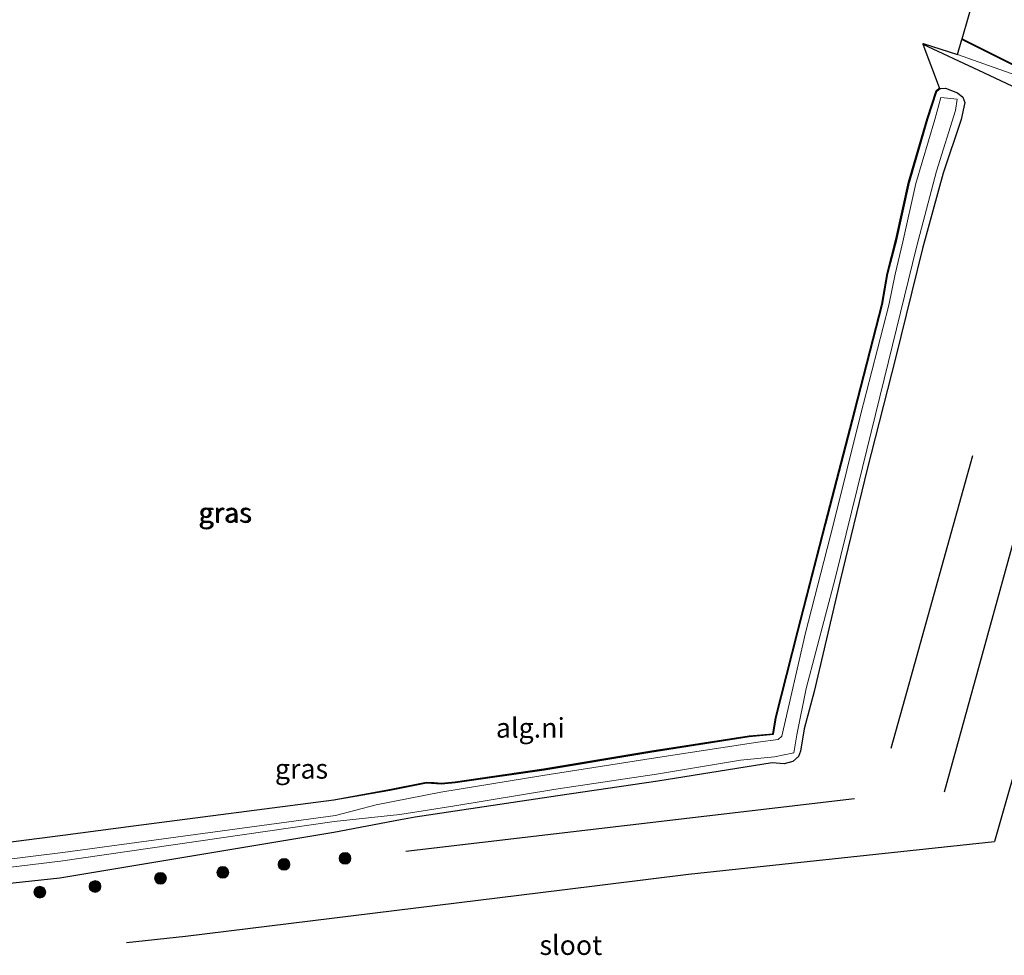
# Model space of a CAD drawing. Units: metres. Extents: x 119987 to 130005, y 418750 to 425003.
# Drawn here: x 123422 to 123547, y 423812 to 423931 of the extents above; entities that cross this region are included whole.
import ezdxf
from ezdxf.enums import TextEntityAlignment as Align

# ---------------------------------------------------------------- set-up
doc = ezdxf.new("R2010")
doc.units = ezdxf.units.M
doc.layers.get('0').update_dxf_attribs({"lineweight": 25})
for name, color, linetype, lineweight in [('B-ME-GC-DAMWAND-GV-B6', 10, 'Continuous', 25), ('B-ME-GR-BOMENRIJ-L-B1', 10, 'Continuous', 25), ('B-ME-GR-BOOM-S-B1', 93, 'Continuous', 18), ('B-ME-GW-INSTEEKWATERGANG-L-B1', 10, 'Continuous', 25), ('B-ME-IE-GRASLAND-GV-B6', 93, 'Continuous', 18), ('B-ME-IE-GRONDWERKLIJN-GROND_NIETINGERICHT-GV-B6', 253, 'Continuous', 18), ('B-ME-IE-HULPGEOMETRIE-L-B1', 53, 'Continuous', 18), ('B-ME-KG-KADASTRAAL-OPNAMEDTMGRENS-L-B1', 10, 'Continuous', 25), ('B-ME-OG-WATER-GV-B6', 153, 'Continuous', 18)]:
    doc.layers.add(name, color=color, linetype=linetype, lineweight=lineweight)
doc.styles.add('NLCS-ISO', font='NLCS-ISO.TTF')

# ---------------------------------------------------------------- blocks, each defined once
blk = doc.blocks.new('boom')
blk.add_hatch(color=256).paths.add_polyline_path([(-0.75, 0, 1), (0.75, 0, 1)])
blk.add_circle((0, 0), 0.75)

msp = doc.modelspace()

# ---------------------------------------------------------------- linework, layer by layer
at = {"layer": 'B-ME-GC-DAMWAND-GV-B6'}
msp.add_polyline3d([(123548.42, 423924.52, -1.32), (123541.43, 423928, -1.39), (123541.48, 423928.09, -2.1), (123548.46, 423924.61, -2.1)], dxfattribs=at)
at = {"layer": 'B-ME-GR-BOMENRIJ-L-B1'}
for p, q in [((123569.38, 423909.91, -0.67), (123545.62, 423826, -0.32)), ((123470.74, 423824.79, -0.59), (123527.79, 423831.48, -0.5))]:
    msp.add_line(p, q, dxfattribs=at)
for points in [[(123554, 423885.8, -0.41), (123551.81, 423877.88, -0.41), (123539.19, 423832.3, -0.36)], [(123532.46, 423837.86, -0.54), (123534.25, 423844.22, -0.45), (123542.83, 423875.1, -0.36)], [(123435.21, 423813.18, -0.17), (123442.72, 423813.95, -0.18), (123490.6, 423819.86, -0.31), (123506.7, 423821.84, -0.25), (123545.62, 423826, -0.32)]]:
    msp.add_polyline3d(points, dxfattribs=at)
at = {"layer": 'B-ME-GW-INSTEEKWATERGANG-L-B1'}
for points in [[(123596.72, 423909.09, -1.02), (123593.85, 423910.2, -1.1), (123590.51, 423910.62, -1.09), (123588.53, 423910.79, -1.05), (123585.48, 423910.21, -1.02), (123581.09, 423910.71, -0.98), (123575.25, 423911.85, -1.04), (123563.69, 423915.72, -1.01), (123552.81, 423919.74, -1.02), (123543.63, 423924.06, -0.88), (123536.51, 423927.38, -0.77)], [(123461.58, 423831.3, -0.64), (123468.7, 423832.54, -0.22), (123473.37, 423833.47, 0.15), (123475.26, 423833.32, -0.4), (123477, 423833.49, -0.69), (123488.32, 423835.14, -0.69), (123501.78, 423837.38, -0.6), (123514.41, 423839.34, -0.55), (123517.48, 423839.64, -0.64), (123517.85, 423841.73, -0.59), (123520.64, 423852.75, -0.57), (123524.15, 423866.42, -0.57), (123527.87, 423880.78, -0.62), (123531.36, 423894.31, -0.61), (123532.03, 423898.22, -0.61), (123533.17, 423902.55, -0.6), (123534.78, 423909.84, -0.53), (123537.13, 423917.91, -0.46), (123538.25, 423921.41, -0.46), (123538.68, 423921.76, -0.57), (123539.39, 423921.81, -0.65), (123540.91, 423921.23, -0.69), (123541.57, 423920.67, -0.69), (123541.81, 423920, -0.6), (123541.36, 423917.84, -0.53), (123539.07, 423911.01, -0.51), (123536.44, 423901.43, -0.55), (123533.02, 423887.46, -0.59), (123529.4, 423873.36, -0.58), (123525.98, 423859.2, -0.64), (123522.68, 423845.08, -0.59), (123521.39, 423840.35, -0.59), (123520.93, 423837.49, -0.57), (123520.67, 423836.81, -0.61), (123519.97, 423836.18, -0.55), (123518.87, 423835.87, -0.48), (123517.31, 423835.99, -0.46), (123502.77, 423833.66, -0.56), (123490.06, 423831.8, -0.62), (123477, 423829.85, -0.63), (123471.93, 423829.11, -0.68), (123470.05, 423828.77, -0.75), (123461.59, 423827.15, -0.75), (123426.73, 423821.34, -0.66), (123413.99, 423819.98, -0.64)]]:
    msp.add_polyline3d(points, dxfattribs=at)
at = {"layer": 'B-ME-IE-GRASLAND-GV-B6'}
for points in [[(123565.67, 423917.33, -1.45), (123540.89, 423926.1, -1.06), (123541.43, 423928, -1.39), (123548.42, 423924.52, -1.32), (123558.25, 423920.16, -1.38), (123565.67, 423917.33, -1.45)], [(123552.81, 423919.74, -1.02), (123543.63, 423924.06, -0.88), (123536.51, 423927.38, -0.77), (123536.55, 423927.47, -0.77), (123540.89, 423926.1, -1.06), (123565.67, 423917.33, -1.45)], [(123397.71, 423823.02, -0.45), (123427.12, 423826.82, -0.48), (123436.08, 423827.99, -0.52), (123461.58, 423831.3, -0.64), (123468.7, 423832.54, -0.22), (123473.37, 423833.47, 0.15), (123475.26, 423833.32, -0.4), (123477, 423833.49, -0.69), (123488.32, 423835.14, -0.69), (123501.78, 423837.38, -0.6), (123514.41, 423839.34, -0.55), (123517.48, 423839.64, -0.64), (123517.85, 423841.73, -0.59), (123520.64, 423852.75, -0.57), (123524.15, 423866.42, -0.57), (123527.87, 423880.78, -0.62), (123531.36, 423894.31, -0.61), (123532.03, 423898.22, -0.61), (123533.17, 423902.55, -0.6), (123534.78, 423909.84, -0.53), (123537.13, 423917.91, -0.46), (123538.25, 423921.41, -0.46), (123538.68, 423921.76, -0.57), (123539.39, 423921.81, -0.65), (123540.91, 423921.23, -0.69), (123541.57, 423920.67, -0.69), (123541.81, 423920, -0.6), (123541.36, 423917.84, -0.53), (123539.07, 423911.01, -0.51), (123536.44, 423901.43, -0.55), (123533.02, 423887.46, -0.59), (123529.4, 423873.36, -0.58), (123525.98, 423859.2, -0.64), (123522.68, 423845.08, -0.59), (123521.39, 423840.35, -0.59), (123520.93, 423837.49, -0.57), (123520.67, 423836.81, -0.61), (123519.97, 423836.18, -0.55), (123518.87, 423835.87, -0.48), (123517.31, 423835.99, -0.46), (123502.77, 423833.66, -0.56), (123490.06, 423831.8, -0.62), (123477, 423829.85, -0.63), (123471.93, 423829.11, -0.68), (123470.05, 423828.77, -0.75), (123461.59, 423827.15, -0.75), (123426.73, 423821.34, -0.66), (123413.99, 423819.98, -0.64)], [(123399.38, 423820.19, -1.59), (123426.8, 423823.52, -1.63), (123461.63, 423828.53, -1.64), (123469.98, 423829.44, -1.29), (123476.7, 423830.5, -1.3), (123489.8, 423832.67, -1.32), (123502.63, 423834.56, -1.29), (123513.31, 423836.36, -1.3), (123517.6, 423836.77, -1.31), (123520.08, 423837.27, -1.3), (123520.47, 423839.58, -1.29), (123521.63, 423845.46, -1.35), (123525.32, 423859.45, -1.27), (123528.8, 423873.55, -1.26), (123532.13, 423887.04, -1.22), (123535.67, 423901.61, -1.31), (123538.24, 423911.27, -1.3), (123540.65, 423918.97, -1.32), (123540.87, 423920.4, -1.27), (123538.76, 423920.63, -1.26), (123538.02, 423917.82, -1.29), (123535.59, 423909.7, -1.3), (123533.96, 423902.25, -1.29), (123532.96, 423898.14, -1.26), (123532.18, 423894.23, -1.34), (123528.54, 423880.21, -1.3), (123525.08, 423866.24, -1.28), (123521.56, 423852.53, -1.27), (123518.55, 423839.41, -1.38), (123518.1, 423838.96, -1.31), (123515.49, 423838.63, -1.3), (123501.95, 423836.58, -1.32), (123488.16, 423834.4, -1.28), (123475.2, 423832.29, -1.33), (123466.95, 423830.67, -1.32), (123461.79, 423829.31, -1.61)], [(123461.79, 423829.31, -1.61), (123466.95, 423830.67, -1.32), (123475.2, 423832.29, -1.33), (123488.16, 423834.4, -1.28), (123501.95, 423836.58, -1.32), (123515.49, 423838.63, -1.3), (123518.1, 423838.96, -1.31), (123518.55, 423839.41, -1.38), (123521.56, 423852.53, -1.27), (123525.08, 423866.24, -1.28), (123528.54, 423880.21, -1.3), (123532.18, 423894.23, -1.34), (123532.96, 423898.14, -1.26), (123533.96, 423902.25, -1.29), (123535.59, 423909.7, -1.3), (123538.02, 423917.82, -1.29), (123538.76, 423920.63, -1.26), (123540.87, 423920.4, -1.27), (123540.65, 423918.97, -1.32), (123538.24, 423911.27, -1.3), (123535.67, 423901.61, -1.31), (123532.13, 423887.04, -1.22), (123528.8, 423873.55, -1.26), (123525.32, 423859.45, -1.27), (123521.63, 423845.46, -1.35), (123520.47, 423839.58, -1.29), (123520.08, 423837.27, -1.3), (123517.6, 423836.77, -1.31), (123513.31, 423836.36, -1.3), (123502.63, 423834.56, -1.29), (123489.8, 423832.67, -1.32), (123476.7, 423830.5, -1.3), (123469.98, 423829.44, -1.29), (123461.63, 423828.53, -1.64), (123426.8, 423823.52, -1.63), (123399.38, 423820.19, -1.59)], [(123461.79, 423829.31, -1.61), (123427.11, 423824.61, -1.64), (123399.63, 423821.2, -1.54)], [(123399.63, 423821.2, -1.54), (123427.11, 423824.61, -1.64), (123461.79, 423829.31, -1.61)]]:
    msp.add_polyline3d(points, dxfattribs=at)
at = {"layer": 'B-ME-IE-GRONDWERKLIJN-GROND_NIETINGERICHT-GV-B6'}
for points in [[(123413.99, 423819.98, -0.64), (123426.73, 423821.34, -0.66), (123461.59, 423827.15, -0.75), (123470.05, 423828.77, -0.75), (123471.93, 423829.11, -0.68), (123477, 423829.85, -0.63), (123490.06, 423831.8, -0.62), (123502.77, 423833.66, -0.56), (123517.31, 423835.99, -0.46), (123518.87, 423835.87, -0.48), (123519.97, 423836.18, -0.55), (123520.67, 423836.81, -0.61), (123520.93, 423837.49, -0.57), (123521.39, 423840.35, -0.59), (123522.68, 423845.08, -0.59), (123525.98, 423859.2, -0.64), (123529.4, 423873.36, -0.58), (123533.02, 423887.46, -0.59), (123536.44, 423901.43, -0.55), (123539.07, 423911.01, -0.51), (123541.36, 423917.84, -0.53), (123541.81, 423920, -0.6), (123541.57, 423920.67, -0.69), (123540.91, 423921.23, -0.69), (123539.39, 423921.81, -0.65), (123538.68, 423921.76, -0.57), (123538.25, 423921.41, -0.46), (123537.13, 423917.91, -0.46), (123534.78, 423909.84, -0.53), (123533.17, 423902.55, -0.6), (123532.03, 423898.22, -0.61), (123531.36, 423894.31, -0.61), (123527.87, 423880.78, -0.62), (123524.15, 423866.42, -0.57), (123520.64, 423852.75, -0.57), (123517.85, 423841.73, -0.59), (123517.48, 423839.64, -0.64), (123514.41, 423839.34, -0.55), (123501.78, 423837.38, -0.6), (123488.32, 423835.14, -0.69), (123477, 423833.49, -0.69), (123475.26, 423833.32, -0.4), (123473.37, 423833.47, 0.15), (123468.7, 423832.54, -0.22), (123461.58, 423831.3, -0.64), (123468.67, 423832.63, -0.22), (123473.37, 423833.57, 0.15), (123474.35, 423833.49, -0.13), (123475.26, 423833.42, -0.4), (123476.99, 423833.59, -0.69), (123488.3, 423835.24, -0.69), (123501.76, 423837.48, -0.6), (123514.4, 423839.44, -0.55), (123517.4, 423839.71, -0.64), (123517.75, 423841.74, -0.59), (123520.54, 423852.77, -0.57), (123524.05, 423866.44, -0.57), (123527.78, 423880.8, -0.62), (123531.26, 423894.32, -0.61), (123531.93, 423898.24, -0.61), (123533.07, 423902.57, -0.6), (123534.68, 423909.87, -0.53), (123537.04, 423917.94, -0.46), (123538.18, 423921.48, -0.46), (123538.62, 423921.84, -0.57), (123536.51, 423927.38, -0.77), (123543.63, 423924.06, -0.88)], [(123543.63, 423924.06, -0.88), (123552.81, 423919.74, -1.02)]]:
    msp.add_polyline3d(points, dxfattribs=at)
at = {"layer": 'B-ME-IE-HULPGEOMETRIE-L-B1'}
msp.add_line((123565.67, 423917.33, -1.45), (123540.89, 423926.1, -1.06), dxfattribs=at)
at = {"layer": 'B-ME-KG-KADASTRAAL-OPNAMEDTMGRENS-L-B1'}
for points in [[(123540.89, 423926.1, -1.06), (123541.43, 423928, -1.39), (123541.48, 423928.09, -2.1), (123548.76, 423953.3, -2.1), (123549.38, 423955.45, -0.4), (123565.79, 424012.22, -0.54), (123610.39, 424166.49, -0.91), (123611.53, 424170.42, -1.53), (123613.09, 424175.82, -1.53), (123614.16, 424179.54, -0.63), (123660.47, 424236.18, -0.86), (123676.15, 424287.28, -0.55)], [(123397.71, 423823.02, -0.45), (123427.12, 423826.82, -0.48), (123436.08, 423827.99, -0.52), (123461.58, 423831.3, -0.64), (123468.67, 423832.63, -0.22), (123473.37, 423833.57, 0.15), (123474.35, 423833.49, -0.13), (123475.26, 423833.42, -0.4), (123476.99, 423833.59, -0.69), (123488.3, 423835.24, -0.69), (123501.76, 423837.48, -0.6), (123514.4, 423839.44, -0.55), (123517.4, 423839.71, -0.64), (123517.75, 423841.74, -0.59), (123520.54, 423852.77, -0.57), (123524.05, 423866.44, -0.57), (123527.78, 423880.8, -0.62), (123531.26, 423894.32, -0.61), (123531.93, 423898.24, -0.61), (123533.07, 423902.57, -0.6), (123534.68, 423909.87, -0.53), (123537.04, 423917.94, -0.46), (123538.18, 423921.48, -0.46), (123538.62, 423921.84, -0.57), (123536.51, 423927.38, -0.77), (123536.55, 423927.47, -0.77), (123540.89, 423926.1, -1.06)]]:
    msp.add_polyline3d(points, dxfattribs=at)
at = {"layer": 'B-ME-OG-WATER-GV-B6'}
for points in [[(123541.48, 423928.09, -2.1), (123548.76, 423953.3, -2.1)], [(123548.46, 423924.61, -2.1), (123541.48, 423928.09, -2.1)]]:
    msp.add_polyline3d(points, dxfattribs=at)

# ---------------------------------------------------------------- block references
at = {"layer": 'B-ME-GR-BOOM-S-B1', "rotation": 90}
for p in [(123455.24, 423823.09, -0.58), (123463, 423823.87, -0.69), (123447.45, 423822.08, -0.59), (123439.52, 423821.33, -0.62), (123424.18, 423819.57, -0.47), (123431.2, 423820.29, -0.48)]:
    msp.add_blockref('boom', p, dxfattribs=at)

# ---------------------------------------------------------------- texts
at = {"layer": 'B-ME-IE-GRASLAND-GV-B6', "ltscale": 0.2, "style": 'NLCS-ISO'}
for p in [(123447.71, 423867.84), (123447.81, 423867.78), (123447.81, 423867.78), (123457.46, 423835.25)]:
    msp.add_text('gras', height=2.5, dxfattribs=at).set_placement(p, align=Align.MIDDLE_CENTER)
at = {"layer": 'B-ME-IE-GRONDWERKLIJN-GROND_NIETINGERICHT-GV-B6', "ltscale": 0.2, "style": 'NLCS-ISO'}
msp.add_text('alg.ni', height=2.5, dxfattribs=at).set_placement((123486.57, 423840.46), align=Align.MIDDLE_CENTER)
at = {"layer": 'B-ME-OG-WATER-GV-B6', "ltscale": 0.2, "style": 'NLCS-ISO'}
msp.add_text('sloot', height=2.5, dxfattribs=at).set_placement((123491.72, 423812.83), align=Align.MIDDLE_CENTER)

doc.saveas('drawing.dxf')
